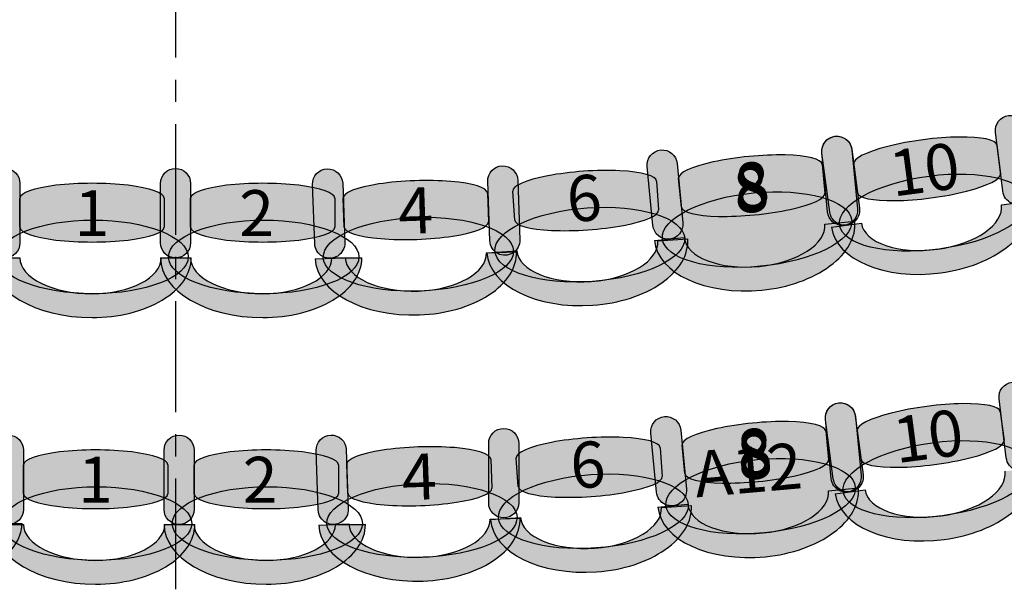
# Model space of a CAD drawing. Extents: x -153 to 3102, y -199 to 4741.
# Drawn here: x 1420 to 1750, y 1613 to 1806 of the extents above; entities that cross this region are included whole.
import ezdxf

# ---------------------------------------------------------------- set-up
doc = ezdxf.new("R2010")
doc.units = 0
doc.header["$LTSCALE"] = 29.7
doc.header["$MEASUREMENT"] = 0
doc.linetypes.add('CENTER', pattern=[2, 1.25, -0.25, 0.25, -0.25])
doc.layers.get('0').update_dxf_attribs({"linetype": 'CONTINUOUS'})
doc.layers.add('__X_NE_PAS_SUPPRIMER', color=7, linetype='CONTINUOUS')
doc.layers.add('ASSISES_ET_MARCHES', color=7, linetype='CONTINUOUS')
doc.styles.get("Standard").update_dxf_attribs({"font": 'txt.shx'})

msp = doc.modelspace()

# ---------------------------------------------------------------- hatches: boundary and pattern name
at = {"layer": 'ASSISES_ET_MARCHES'}
for color, points in [(10, [(1749.628705119224, 1748.207463705154), (1747.200345609891, 1767.984864800821, -0.999999999999999), (1757.199329063463, 1769.212585593644), (1759.627688572795, 1749.435184497976, -1.000000000000007)]), (251, [(1691.624718734289, 1741.224796359599), (1689.02386349672, 1760.980253226974, -0.999999999999999), (1699.01175247056, 1762.295183756005), (1701.61260770813, 1742.539726888631, -1.000000000000007)]), (251, [(1577.704001846142, 1731.617316147172), (1577.008597059996, 1751.531103737405, -0.999999999999999), (1587.076534280337, 1751.882683852334), (1587.771939066483, 1731.968896262101, -1.000000000000007)]), (251, [(1410.104258778148, 1730.914894021607), (1410.104258778148, 1750.840819947533, -0.999999999999999), (1420.178332852222, 1750.840819947533), (1420.178332852223, 1730.914894021607, -1.000000000000007)]), (251, [(1467.304258778152, 1730.914894021607), (1467.304258778152, 1750.840819947533, -0.999999999999999), (1477.378332852226, 1750.840819947533), (1477.378332852227, 1730.914894021607, -1.000000000000007)]), (251, [(1518.99425523546, 1730.612125508592), (1518.298850449314, 1750.525913098825, -0.999999999999999), (1528.366787669655, 1750.877493213754), (1529.062192455801, 1730.963705623521, -1.000000000000007)]), (251, [(1750.829525083998, 1658.847001529577), (1748.401165574665, 1678.624402625244, -0.999999999999999), (1758.400149028237, 1679.852123418067), (1760.82850853757, 1660.074722322399, -1.000000000000007)]), (251, [(1692.825538699064, 1651.864334184022), (1690.224683461494, 1671.619791051397, -0.999999999999999), (1700.212572435334, 1672.934721580428), (1702.813427672904, 1653.179264713054, -1.000000000000007)]), (251, [(1577.316193989165, 1643.78703703679), (1577.316193989165, 1663.712962962716, -0.999999999999999), (1587.390268063239, 1663.712962962716), (1587.39026806324, 1643.78703703679, -1.000000000000007)]), (251, [(1411.305078742922, 1641.55443184603), (1411.305078742922, 1661.480357771956, -0.999999999999999), (1421.379152816997, 1661.480357771956), (1421.379152816997, 1641.55443184603, -1.000000000000007)]), (251, [(1468.505078742926, 1641.55443184603), (1468.505078742926, 1661.480357771956, -0.999999999999999), (1478.579152817, 1661.480357771956), (1478.579152817001, 1641.55443184603, -1.000000000000007)]), (251, [(1520.195075200234, 1641.39078012426), (1519.499670414088, 1661.304567714492, -0.999999999999999), (1529.567607634429, 1661.656147829421), (1530.263012420575, 1641.742360239189, -1.000000000000007)])]:
    msp.add_hatch(color=color, dxfattribs=at).paths.add_polyline_path(points)
h = msp.add_hatch(color=251, dxfattribs=at)
edge = h.paths.add_edge_path()
edge.add_line((1690.917911475456, 1741.320117556425), (1689.004058840845, 1761.15391931248))
edge.add_arc((1694.01780798364, 1761.63771849149), 5.037037037037286, 5.511662728121223, 185.5116627281235, ccw=False)
edge.add_line((1699.031557126434, 1762.121517670499), (1700.945409761046, 1742.287715914444))
edge.add_arc((1695.931660618251, 1741.803916735435), 5.037037037037265, -174.48833727187912, 5.511662728120882, ccw=False)
h = msp.add_hatch(color=251, dxfattribs=at)
edge = h.paths.add_edge_path()
edge.add_line((1700.923270637959, 1747.775761774431), (1699.65829406787, 1757.384212759189))
edge.add_ellipse((1723.629227605086, 1760.540046028865), major_axis=(23.97093353721598, 3.15583326967596), ratio=0.2064037751884166, start_angle=0, end_angle=180.0000000000008, ccw=False)
edge.add_line((1747.600161142302, 1763.695879298541), (1748.865137712392, 1754.087428313783))
edge.add_ellipse((1724.894204175175, 1750.931595044106), major_axis=(23.97093353721598, 3.15583326967596), ratio=0.2064037751884165, start_angle=180, end_angle=360.0000000000008, ccw=False)
h = msp.add_hatch(color=251, dxfattribs=at)
edge = h.paths.add_edge_path()
edge.add_line((1632.379970801261, 1736.720741845005), (1630.46611816665, 1756.55454360106))
edge.add_arc((1635.479867309445, 1757.03834278007), 5.037037037037286, 5.511662728123781, 185.5116627281235, ccw=False)
edge.add_line((1640.493616452239, 1757.52214195908), (1642.40746908685, 1737.688340203025))
edge.add_arc((1637.393719944056, 1737.204541024015), 5.037037037037038, -174.48833727187878, 5.511662728121223, ccw=False)
h = msp.add_hatch(color=251, dxfattribs=at)
edge = h.paths.add_edge_path()
edge.add_line((1641.900216876568, 1742.945139810846), (1640.969377394841, 1752.591695357187))
edge.add_ellipse((1665.035373280255, 1754.913931416432), major_axis=(24.0659958854139, 2.322236059245677), ratio=0.2064037751884166, start_angle=0, end_angle=180.0000000000008, ccw=False)
edge.add_line((1689.101369165669, 1757.236167475678), (1690.032208647396, 1747.589611929337))
edge.add_ellipse((1665.966212761982, 1745.267375870091), major_axis=(24.0659958854139, 2.322236059245678), ratio=0.2064037751884165, start_angle=180, end_angle=360.0000000000008, ccw=False)
h = msp.add_hatch(color=251, dxfattribs=at)
edge = h.paths.add_edge_path()
edge.add_line((1586.042761707966, 1738.580703512765), (1585.366726473983, 1748.248457771734))
edge.add_ellipse((1609.485608400265, 1749.93501429248), major_axis=(24.11888192628227, 1.686556520746876), ratio=0.2064037751884166, start_angle=0, end_angle=180.0000000000008, ccw=False)
edge.add_line((1633.604490326547, 1751.621570813227), (1634.28052556053, 1741.953816554259))
edge.add_ellipse((1610.161643634248, 1740.267260033512), major_axis=(24.11888192628227, 1.686556520746876), ratio=0.2064037751884166, start_angle=180, end_angle=360.0000000000008, ccw=False)
h = msp.add_hatch(color=251, dxfattribs=at)
edge = h.paths.add_edge_path()
edge.add_ellipse((1726.546447072509, 1741.082881036249), major_axis=(31.61166860220339, 4.161755124385149), ratio=0.3869641076769731, start_angle=0, end_angle=360.0000000000008)
h = msp.add_hatch(color=251, dxfattribs=at)
edge = h.paths.add_edge_path()
edge.add_line((1420.178332852222, 1736.196110446033), (1420.178332852222, 1745.887472375575))
edge.add_ellipse((1444.356110630001, 1745.887472375575), major_axis=(24.17777777777808, 0), ratio=0.2064037751884166, start_angle=0, end_angle=180.0000000000008, ccw=False)
edge.add_line((1468.533888407779, 1745.887472375575), (1468.533888407779, 1736.196110446033))
edge.add_ellipse((1444.356110630001, 1736.196110446033), major_axis=(24.17777777777808, 0), ratio=0.2064037751884165, start_angle=180, end_angle=360.0000000000008, ccw=False)
h = msp.add_hatch(color=251, dxfattribs=at)
edge = h.paths.add_edge_path()
edge.add_line((1477.378332852226, 1736.196110446032), (1477.378332852226, 1745.887472375575))
edge.add_ellipse((1501.556110630004, 1745.887472375575), major_axis=(24.17777777777808, 0), ratio=0.2064037751884166, start_angle=0, end_angle=180.0000000000008, ccw=False)
edge.add_line((1525.733888407782, 1745.887472375575), (1525.733888407782, 1736.196110446032))
edge.add_ellipse((1501.556110630004, 1736.196110446032), major_axis=(24.17777777777808, 0), ratio=0.2064037751884165, start_angle=180, end_angle=360.0000000000008, ccw=False)
h = msp.add_hatch(color=251, dxfattribs=at)
edge = h.paths.add_edge_path()
edge.add_line((1528.877880660611, 1736.241704873594), (1528.539657006909, 1745.927163087301))
edge.add_ellipse((1552.702706335726, 1746.77095536313), major_axis=(24.16304932881755, 0.8437922758293691), ratio=0.2064037751884166, start_angle=0, end_angle=180.0000000000008, ccw=False)
edge.add_line((1576.865755664544, 1747.61474763896), (1577.203979318247, 1737.929289425253))
edge.add_ellipse((1553.040929989429, 1737.085497149424), major_axis=(24.16304932881755, 0.843792275829369), ratio=0.2064037751884165, start_angle=180, end_angle=360.0000000000008, ccw=False)
h = msp.add_hatch(color=251, dxfattribs=at)
edge = h.paths.add_edge_path()
edge.add_ellipse((1667.275749219912, 1735.367265342137), major_axis=(31.73703207388939, 3.062448803130221), ratio=0.3869641076769731, start_angle=0, end_angle=360)
h = msp.add_hatch(color=251, dxfattribs=at)
edge = h.paths.add_edge_path()
edge.add_ellipse((1611.209555159046, 1730.336048846726), major_axis=(31.80677554028458, 2.224146411734931), ratio=0.3869641076769731, start_angle=0, end_angle=360.0000000000008)
h = msp.add_hatch(color=253, dxfattribs=at)
edge = h.paths.add_edge_path()
edge.add_ellipse((1726.241006509862, 1740.701615671386), major_axis=(32.96003361367175, 4.339270745804416), ratio=0.6016042780748269, start_angle=269.99999999999966, end_angle=360.0000000000005, ccw=False)
edge.add_ellipse((1726.241006509862, 1740.701615671386), major_axis=(33.95882251105611, 4.470763798707628), ratio=0.5839100346020201, start_angle=180.0000000000002, end_angle=269.99999999999983, ccw=False)
edge.add_line((1692.282183998806, 1736.230851872678), (1702.270072972646, 1737.54578240171))
edge.add_ellipse((1726.241006509862, 1740.701615671386), major_axis=(23.97093353721608, 3.155833269675973), ratio=0.4963235294117211, start_angle=180.0000000000006, end_angle=269.9999999999998)
edge.add_ellipse((1726.241006509862, 1740.701615671386), major_axis=(22.97214463983186, 3.024340216772779), ratio=0.5179028132991885, start_angle=269.9999999999998, end_angle=359.9999999999997)
edge.add_line((1749.213151149694, 1743.725955888159), (1759.201040123534, 1745.040886417191))
h = msp.add_hatch(color=251, dxfattribs=at)
edge = h.paths.add_edge_path()
edge.add_ellipse((1553.741608882774, 1727.123764203356), major_axis=(31.86502130237796, 1.112751063749975), ratio=0.3869641076769731, start_angle=0, end_angle=360.0000000000008)
h = msp.add_hatch(color=251, dxfattribs=at)
edge = h.paths.add_edge_path()
edge.add_ellipse((1444.708703222594, 1726.21599257779), major_axis=(31.88444444444466, 0), ratio=0.3869641076769731, start_angle=0, end_angle=360.0000000000008)
h = msp.add_hatch(color=251, dxfattribs=at)
edge = h.paths.add_edge_path()
edge.add_ellipse((1501.908703222597, 1726.21599257779), major_axis=(31.88444444444466, 0), ratio=0.3869641076769731, start_angle=0, end_angle=360.0000000000008)
h = msp.add_hatch(color=253, dxfattribs=at)
edge = h.paths.add_edge_path()
edge.add_ellipse((1666.957264151275, 1734.996827119475), major_axis=(33.09074434244386, 3.193074581462783), ratio=0.601604278074827, start_angle=-90.00000000000033, end_angle=4.899006675026849e-13)
edge.add_line((1700.048008493718, 1738.189901700938), (1690.02051020813, 1737.222303342919))
edge.add_ellipse((1666.957264151275, 1734.996827119475), major_axis=(23.06324605685486, 2.225476223443762), ratio=0.5179028132991886, start_angle=-90.00000000000011, end_angle=-2.2737367544323206e-13, ccw=False)
edge.add_ellipse((1666.957264151275, 1734.996827119475), major_axis=(24.065995885414, 2.322236059245687), ratio=0.4963235294117209, start_angle=-179.99999999999943, end_angle=-90.00000000000023, ccw=False)
edge.add_line((1642.891268265861, 1732.674591060229), (1632.863769980271, 1731.70699270221))
edge.add_ellipse((1666.957264151275, 1734.996827119475), major_axis=(34.09349417100316, 3.289834417264723), ratio=0.5839100346020201, start_angle=-179.9999999999998, end_angle=-90.00000000000018)
h = msp.add_hatch(color=253, dxfattribs=at)
edge = h.paths.add_edge_path()
edge.add_ellipse((1610.881408610919, 1729.974141318888), major_axis=(33.16346264863788, 2.319015216026938), ratio=0.6016042780748269, start_angle=269.99999999999966, end_angle=360.0000000000005, ccw=False)
edge.add_ellipse((1610.881408610919, 1729.974141318887), major_axis=(34.16841606223338, 2.389288404391419), ratio=0.5839100346020201, start_angle=180.0000000000002, end_angle=269.99999999999983, ccw=False)
edge.add_line((1576.712992548685, 1727.584852914496), (1586.762526684636, 1728.28758479814))
edge.add_ellipse((1610.881408610919, 1729.974141318887), major_axis=(24.11888192628238, 1.686556520746884), ratio=0.4963235294117211, start_angle=180.0000000000006, end_angle=269.9999999999998)
edge.add_ellipse((1610.881408610919, 1729.974141318887), major_axis=(23.11392851268705, 1.616283332382415), ratio=0.5179028132991885, start_angle=269.9999999999998, end_angle=359.9999999999997)
edge.add_line((1633.995337123606, 1731.59042465127), (1644.044871259556, 1732.293156534914))
h = msp.add_hatch(color=253, dxfattribs=at)
edge = h.paths.add_edge_path()
edge.add_ellipse((1553.401031842084, 1726.773529289179), major_axis=(33.22419282712391, 1.160214379265374), ratio=0.601604278074827, start_angle=269.99999999999966, end_angle=360.0000000000005, ccw=False)
edge.add_ellipse((1553.401031842084, 1726.773529289179), major_axis=(34.23098654915833, 1.195372390758278), ratio=0.5839100346020202, start_angle=180.0000000000002, end_angle=269.99999999999983, ccw=False)
edge.add_line((1519.170045292925, 1725.578156898421), (1529.237982513266, 1725.929737013349))
edge.add_ellipse((1553.401031842084, 1726.773529289179), major_axis=(24.16304932881765, 0.8437922758293724), ratio=0.4963235294117211, start_angle=180.0000000000006, end_angle=269.9999999999998)
edge.add_ellipse((1553.401031842084, 1726.773529289179), major_axis=(23.15625560678336, 0.8086342643364743), ratio=0.5179028132991887, start_angle=269.9999999999998, end_angle=359.9999999999997)
edge.add_line((1576.557287448867, 1727.582163553516), (1586.625224669208, 1727.933743668445))
h = msp.add_hatch(color=253, dxfattribs=at)
edge = h.paths.add_edge_path()
edge.add_ellipse((1444.356110630001, 1725.877856984569), major_axis=(33.24444444444462, 0), ratio=0.601604278074827, start_angle=269.99999999999966, end_angle=360.0000000000005, ccw=False)
edge.add_ellipse((1444.356110630001, 1725.877856984569), major_axis=(34.25185185185241, 0), ratio=0.5839100346020201, start_angle=180.0000000000002, end_angle=269.99999999999983, ccw=False)
edge.add_line((1410.104258778149, 1725.877856984569), (1420.178332852223, 1725.877856984569))
edge.add_ellipse((1444.356110630001, 1725.877856984569), major_axis=(24.17777777777818, 0), ratio=0.4963235294117211, start_angle=180.0000000000006, end_angle=269.9999999999998)
edge.add_ellipse((1444.356110630001, 1725.877856984569), major_axis=(23.17037037037054, 0), ratio=0.5179028132991885, start_angle=269.9999999999998, end_angle=359.9999999999997)
edge.add_line((1467.526481000372, 1725.877856984569), (1477.600555074446, 1725.87785698457))
h = msp.add_hatch(color=253, dxfattribs=at)
edge = h.paths.add_edge_path()
edge.add_ellipse((1501.556110630005, 1725.877856984569), major_axis=(33.24444444444462, 0), ratio=0.601604278074827, start_angle=269.99999999999966, end_angle=360.0000000000005, ccw=False)
edge.add_ellipse((1501.556110630005, 1725.877856984568), major_axis=(34.25185185185241, 0), ratio=0.5839100346020201, start_angle=180.0000000000002, end_angle=269.99999999999983, ccw=False)
edge.add_line((1467.304258778153, 1725.877856984568), (1477.378332852227, 1725.877856984568))
edge.add_ellipse((1501.556110630005, 1725.877856984568), major_axis=(24.17777777777818, 0), ratio=0.4963235294117211, start_angle=180.0000000000006, end_angle=269.9999999999998)
edge.add_ellipse((1501.556110630005, 1725.877856984568), major_axis=(23.17037037037054, 0), ratio=0.5179028132991885, start_angle=269.9999999999998, end_angle=359.9999999999997)
edge.add_line((1524.726481000375, 1725.877856984568), (1534.80055507445, 1725.877856984569))
h = msp.add_hatch(color=251, dxfattribs=at)
edge = h.paths.add_edge_path()
edge.add_line((1692.11873144023, 1651.959655380848), (1690.204878805619, 1671.793457136903))
edge.add_arc((1695.218627948414, 1672.277256315913), 5.037037037037286, 5.511662728121223, 185.5116627281235, ccw=False)
edge.add_line((1700.232377091208, 1672.761055494922), (1702.14622972582, 1652.927253738867))
edge.add_arc((1697.132480583025, 1652.443454559858), 5.037037037037265, -174.48833727187912, 5.511662728120882, ccw=False)
h = msp.add_hatch(color=251, dxfattribs=at)
edge = h.paths.add_edge_path()
edge.add_line((1702.124090602734, 1658.415299598853), (1700.859114032644, 1668.023750583612))
edge.add_ellipse((1724.83004756986, 1671.179583853288), major_axis=(23.97093353721598, 3.15583326967596), ratio=0.2064037751884166, start_angle=0, end_angle=180.0000000000008, ccw=False)
edge.add_line((1748.800981107076, 1674.335417122964), (1750.065957677166, 1664.726966138205))
edge.add_ellipse((1726.09502413995, 1661.571132868529), major_axis=(23.97093353721598, 3.15583326967596), ratio=0.2064037751884165, start_angle=180, end_angle=360.0000000000008, ccw=False)
h = msp.add_hatch(color=251, dxfattribs=at)
edge = h.paths.add_edge_path()
edge.add_line((1633.580790766035, 1647.360279669429), (1631.666938131424, 1667.194081425483))
edge.add_arc((1636.680687274219, 1667.677880604493), 5.037037037037286, 5.511662728123781, 185.5116627281235, ccw=False)
edge.add_line((1641.694436417013, 1668.161679783503), (1643.608289051624, 1648.327878027448))
edge.add_arc((1638.59453990883, 1647.844078848438), 5.037037037037038, -174.48833727187878, 5.511662728121223, ccw=False)
h = msp.add_hatch(color=251, dxfattribs=at)
edge = h.paths.add_edge_path()
edge.add_line((1643.101036841342, 1653.584677635269), (1642.170197359615, 1663.23123318161))
edge.add_ellipse((1666.236193245029, 1665.553469240855), major_axis=(24.0659958854139, 2.322236059245677), ratio=0.2064037751884166, start_angle=0, end_angle=180.0000000000008, ccw=False)
edge.add_line((1690.302189130443, 1667.875705300101), (1691.23302861217, 1658.22914975376))
edge.add_ellipse((1667.167032726756, 1655.906913694515), major_axis=(24.0659958854139, 2.322236059245678), ratio=0.2064037751884165, start_angle=180, end_angle=360.0000000000008, ccw=False)
h = msp.add_hatch(color=251, dxfattribs=at)
edge = h.paths.add_edge_path()
edge.add_line((1587.24358167274, 1649.220241337188), (1586.567546438757, 1658.887995596157))
edge.add_ellipse((1610.686428365039, 1660.574552116903), major_axis=(24.11888192628227, 1.686556520746876), ratio=0.2064037751884166, start_angle=0, end_angle=180.0000000000008, ccw=False)
edge.add_line((1634.805310291322, 1662.26110863765), (1635.481345525305, 1652.593354378682))
edge.add_ellipse((1611.362463599022, 1650.906797857935), major_axis=(24.11888192628227, 1.686556520746876), ratio=0.2064037751884166, start_angle=180, end_angle=360.0000000000008, ccw=False)
h = msp.add_hatch(color=251, dxfattribs=at)
edge = h.paths.add_edge_path()
edge.add_ellipse((1727.747267037283, 1651.722418860672), major_axis=(31.61166860220339, 4.161755124385149), ratio=0.3869641076769731, start_angle=0, end_angle=360.0000000000008)
h = msp.add_hatch(color=251, dxfattribs=at)
edge = h.paths.add_edge_path()
edge.add_line((1421.379152816997, 1646.835648270455), (1421.379152816997, 1656.527010199998))
edge.add_ellipse((1445.556930594775, 1656.527010199998), major_axis=(24.17777777777808, 0), ratio=0.2064037751884166, start_angle=0, end_angle=180.0000000000008, ccw=False)
edge.add_line((1469.734708372553, 1656.527010199998), (1469.734708372553, 1646.835648270455))
edge.add_ellipse((1445.556930594775, 1646.835648270455), major_axis=(24.17777777777808, 0), ratio=0.2064037751884165, start_angle=180, end_angle=360.0000000000008, ccw=False)
h = msp.add_hatch(color=251, dxfattribs=at)
edge = h.paths.add_edge_path()
edge.add_line((1478.579152817, 1646.835648270455), (1478.579152817, 1656.527010199998))
edge.add_ellipse((1502.756930594778, 1656.527010199998), major_axis=(24.17777777777808, 0), ratio=0.2064037751884166, start_angle=0, end_angle=180.0000000000008, ccw=False)
edge.add_line((1526.934708372557, 1656.527010199998), (1526.934708372557, 1646.835648270455))
edge.add_ellipse((1502.756930594778, 1646.835648270455), major_axis=(24.17777777777808, 0), ratio=0.2064037751884165, start_angle=180, end_angle=360.0000000000008, ccw=False)
h = msp.add_hatch(color=251, dxfattribs=at)
edge = h.paths.add_edge_path()
edge.add_line((1530.078700625386, 1647.020359489262), (1529.740476971683, 1656.705817702969))
edge.add_ellipse((1553.903526300501, 1657.549609978798), major_axis=(24.16304932881755, 0.8437922758293691), ratio=0.2064037751884166, start_angle=0, end_angle=180.0000000000008, ccw=False)
edge.add_line((1578.066575629318, 1658.393402254628), (1578.404799283021, 1648.707944040921))
edge.add_ellipse((1554.241749954203, 1647.864151765092), major_axis=(24.16304932881755, 0.843792275829369), ratio=0.2064037751884165, start_angle=180, end_angle=360.0000000000008, ccw=False)
h = msp.add_hatch(color=251, dxfattribs=at)
edge = h.paths.add_edge_path()
edge.add_ellipse((1668.476569184686, 1646.00680316656), major_axis=(31.73703207388939, 3.062448803130222), ratio=0.3869641076769731, start_angle=0, end_angle=360)
h = msp.add_hatch(color=253, dxfattribs=at)
edge = h.paths.add_edge_path()
edge.add_ellipse((1727.441826474636, 1651.341153495809), major_axis=(32.96003361367175, 4.339270745804416), ratio=0.6016042780748269, start_angle=269.99999999999966, end_angle=360.0000000000005, ccw=False)
edge.add_ellipse((1727.441826474636, 1651.341153495809), major_axis=(33.95882251105611, 4.470763798707628), ratio=0.5839100346020201, start_angle=180.0000000000002, end_angle=269.99999999999983, ccw=False)
edge.add_line((1693.48300396358, 1646.870389697101), (1703.47089293742, 1648.185320226133))
edge.add_ellipse((1727.441826474636, 1651.341153495809), major_axis=(23.97093353721608, 3.155833269675973), ratio=0.4963235294117211, start_angle=180.0000000000006, end_angle=269.9999999999998)
edge.add_ellipse((1727.441826474636, 1651.341153495809), major_axis=(22.97214463983186, 3.024340216772779), ratio=0.5179028132991885, start_angle=269.9999999999998, end_angle=359.9999999999997)
edge.add_line((1750.413971114468, 1654.365493712581), (1760.401860088308, 1655.680424241614))
h = msp.add_hatch(color=251, dxfattribs=at)
edge = h.paths.add_edge_path()
edge.add_ellipse((1554.942428847549, 1637.902418819023), major_axis=(31.86502130237796, 1.112751063749975), ratio=0.3869641076769731, start_angle=0, end_angle=360.0000000000008)
h = msp.add_hatch(color=251, dxfattribs=at)
edge = h.paths.add_edge_path()
edge.add_ellipse((1612.41037512382, 1640.975586671148), major_axis=(31.80677554028458, 2.224146411734931), ratio=0.3869641076769731, start_angle=0, end_angle=360.0000000000008)
h = msp.add_hatch(color=251, dxfattribs=at)
edge = h.paths.add_edge_path()
edge.add_ellipse((1445.909523187368, 1636.855530402213), major_axis=(31.88444444444466, 0), ratio=0.3869641076769731, start_angle=0, end_angle=360.0000000000008)
h = msp.add_hatch(color=251, dxfattribs=at)
edge = h.paths.add_edge_path()
edge.add_ellipse((1503.109523187371, 1636.855530402213), major_axis=(31.88444444444466, 0), ratio=0.3869641076769731, start_angle=0, end_angle=360.0000000000008)
h = msp.add_hatch(color=253, dxfattribs=at)
edge = h.paths.add_edge_path()
edge.add_ellipse((1668.158084116049, 1645.636364943898), major_axis=(33.09074434244386, 3.193074581462783), ratio=0.601604278074827, start_angle=-90.00000000000033, end_angle=4.899006675026849e-13)
edge.add_line((1701.248828458493, 1648.829439525361), (1691.221330172904, 1647.861841167342))
edge.add_ellipse((1668.158084116049, 1645.636364943898), major_axis=(23.06324605685486, 2.225476223443762), ratio=0.5179028132991886, start_angle=-90.00000000000011, end_angle=-2.2737367544323206e-13, ccw=False)
edge.add_ellipse((1668.158084116049, 1645.636364943898), major_axis=(24.065995885414, 2.322236059245687), ratio=0.4963235294117209, start_angle=-179.99999999999943, end_angle=-90.00000000000023, ccw=False)
edge.add_line((1644.092088230635, 1643.314128884652), (1634.064589945046, 1642.346530526633))
edge.add_ellipse((1668.158084116049, 1645.636364943898), major_axis=(34.09349417100316, 3.289834417264723), ratio=0.5839100346020201, start_angle=-179.9999999999998, end_angle=-90.00000000000018)
h = msp.add_hatch(color=253, dxfattribs=at)
edge = h.paths.add_edge_path()
edge.add_ellipse((1612.082228575693, 1640.61367914331), major_axis=(33.16346264863788, 2.319015216026938), ratio=0.6016042780748269, start_angle=269.99999999999966, end_angle=360.0000000000005, ccw=False)
edge.add_ellipse((1612.082228575693, 1640.61367914331), major_axis=(34.16841606223338, 2.389288404391419), ratio=0.5839100346020201, start_angle=180.0000000000002, end_angle=269.99999999999983, ccw=False)
edge.add_line((1577.913812513459, 1638.224390738919), (1587.96334664941, 1638.927122622563))
edge.add_ellipse((1612.082228575693, 1640.61367914331), major_axis=(24.11888192628238, 1.686556520746884), ratio=0.4963235294117211, start_angle=180.0000000000006, end_angle=269.9999999999998)
edge.add_ellipse((1612.082228575693, 1640.61367914331), major_axis=(23.11392851268705, 1.616283332382415), ratio=0.5179028132991885, start_angle=269.9999999999998, end_angle=359.9999999999997)
edge.add_line((1635.19615708838, 1642.229962475692), (1645.245691224331, 1642.932694359337))
h = msp.add_hatch(color=253, dxfattribs=at)
edge = h.paths.add_edge_path()
edge.add_ellipse((1387.660896969536, 1637.523891082095), major_axis=(33.23831789631084, -0.6382083073314342), ratio=0.6016042780748271, start_angle=269.99999999999966, end_angle=360.0000000000005, ccw=False)
edge.add_ellipse((1387.660896969536, 1637.523891082095), major_axis=(34.24553965074491, -0.657547953008152), ratio=0.5839100346020201, start_angle=180.0000000000002, end_angle=269.99999999999983, ccw=False)
edge.add_line((1353.415357318791, 1638.181439035103), (1363.487574863128, 1637.988042578336))
edge.add_ellipse((1387.660896969536, 1637.523891082095), major_axis=(24.17332210640817, -0.4641514962410483), ratio=0.496323529411721, start_angle=180.0000000000006, end_angle=269.9999999999998)
edge.add_ellipse((1387.660896969536, 1637.523891082095), major_axis=(23.16610035197427, -0.4448118505643339), ratio=0.5179028132991885, start_angle=269.9999999999998, end_angle=359.9999999999997)
edge.add_line((1410.82699732151, 1637.079079231531), (1420.899214865847, 1636.885682774764))
h = msp.add_hatch(color=253, dxfattribs=at)
edge = h.paths.add_edge_path()
edge.add_ellipse((1554.601851806858, 1637.552183904847), major_axis=(33.22419282712391, 1.160214379265374), ratio=0.601604278074827, start_angle=269.99999999999966, end_angle=360.0000000000005, ccw=False)
edge.add_ellipse((1554.601851806858, 1637.552183904847), major_axis=(34.23098654915833, 1.195372390758278), ratio=0.5839100346020202, start_angle=180.0000000000002, end_angle=269.99999999999983, ccw=False)
edge.add_line((1520.3708652577, 1636.356811514088), (1530.43880247804, 1636.708391629017))
edge.add_ellipse((1554.601851806858, 1637.552183904847), major_axis=(24.16304932881765, 0.8437922758293724), ratio=0.4963235294117211, start_angle=180.0000000000006, end_angle=269.9999999999998)
edge.add_ellipse((1554.601851806858, 1637.552183904847), major_axis=(23.15625560678336, 0.8086342643364743), ratio=0.5179028132991887, start_angle=269.9999999999998, end_angle=359.9999999999997)
edge.add_line((1577.758107413641, 1638.360818169183), (1587.826044633982, 1638.712398284113))
h = msp.add_hatch(color=253, dxfattribs=at)
edge = h.paths.add_edge_path()
edge.add_ellipse((1445.556930594776, 1636.517394808992), major_axis=(33.24444444444462, 0), ratio=0.601604278074827, start_angle=269.99999999999966, end_angle=360.0000000000005, ccw=False)
edge.add_ellipse((1445.556930594776, 1636.517394808992), major_axis=(34.25185185185241, 0), ratio=0.5839100346020201, start_angle=180.0000000000002, end_angle=269.99999999999983, ccw=False)
edge.add_line((1411.305078742923, 1636.517394808992), (1421.379152816997, 1636.517394808992))
edge.add_ellipse((1445.556930594775, 1636.517394808992), major_axis=(24.17777777777818, 0), ratio=0.4963235294117211, start_angle=180.0000000000006, end_angle=269.9999999999998)
edge.add_ellipse((1445.556930594775, 1636.517394808992), major_axis=(23.17037037037054, 0), ratio=0.5179028132991885, start_angle=269.9999999999998, end_angle=359.9999999999997)
edge.add_line((1468.727300965146, 1636.517394808992), (1478.80137503922, 1636.517394808992))
h = msp.add_hatch(color=253, dxfattribs=at)
edge = h.paths.add_edge_path()
edge.add_ellipse((1502.756930594779, 1636.517394808992), major_axis=(33.24444444444462, 0), ratio=0.601604278074827, start_angle=269.99999999999966, end_angle=360.0000000000005, ccw=False)
edge.add_ellipse((1502.756930594779, 1636.517394808992), major_axis=(34.25185185185241, 0), ratio=0.5839100346020201, start_angle=180.0000000000002, end_angle=269.99999999999983, ccw=False)
edge.add_line((1468.505078742927, 1636.517394808992), (1478.579152817001, 1636.517394808992))
edge.add_ellipse((1502.756930594779, 1636.517394808992), major_axis=(24.17777777777818, 0), ratio=0.4963235294117211, start_angle=180.0000000000006, end_angle=269.9999999999998)
edge.add_ellipse((1502.756930594779, 1636.517394808992), major_axis=(23.17037037037054, 0), ratio=0.5179028132991885, start_angle=269.9999999999998, end_angle=359.9999999999997)
edge.add_line((1525.92730096515, 1636.517394808992), (1536.001375039224, 1636.517394808992))

# ---------------------------------------------------------------- linework, layer by layer
at = {"color": 7, "linetype": 'CENTER'}
msp.add_line((1472.353231026185, 4740.749999999753), (1472.353231026185, -199.2500000002484), dxfattribs=at)
at = {"color": 7, "linetype": 'Continuous'}
msp.add_ellipse((1475.867006537537, 1429.749999999748), major_axis=(8.839707012317465e-12, -1277.094972067039), ratio=0.9944444444444442, start_param=-2.17449914485264, end_param=2.174499144852649, dxfattribs=at)
at = {"layer": 'ASSISES_ET_MARCHES', "linetype": 'Continuous'}
for p, q in [((1747.600161142302, 1763.695879298541), (1748.865137712392, 1754.087428313783)), ((1689.101369165669, 1757.236167475678), (1690.032208647396, 1747.589611929337)), ((1700.923270637959, 1747.775761774431), (1699.65829406787, 1757.384212759189)), ((1633.604490326547, 1751.621570813227), (1634.28052556053, 1741.953816554259)), ((1641.900216876568, 1742.945139810846), (1640.969377394841, 1752.591695357187)), ((1576.865755664544, 1747.61474763896), (1577.203979318247, 1737.929289425253)), ((1586.042761707966, 1738.580703512765), (1585.366726473983, 1748.248457771734)), ((1420.178332852222, 1736.196110446033), (1420.178332852222, 1745.887472375575)), ((1468.533888407779, 1745.887472375575), (1468.533888407779, 1736.196110446033)), ((1477.378332852226, 1736.196110446032), (1477.378332852226, 1745.887472375575)), ((1525.733888407782, 1745.887472375575), (1525.733888407782, 1736.196110446032)), ((1528.877880660611, 1736.241704873594), (1528.539657006909, 1745.927163087301)), ((1749.213151149694, 1743.725955888159), (1759.201040123534, 1745.040886417191)), ((1690.02051020813, 1737.222303342919), (1700.048008493718, 1738.189901700938)), ((1692.282183998806, 1736.230851872678), (1702.270072972646, 1737.54578240171)), ((1632.863769980271, 1731.70699270221), (1642.891268265861, 1732.674591060229)), ((1633.995337123606, 1731.59042465127), (1644.044871259556, 1732.293156534914)), ((1576.557287448867, 1727.582163553516), (1586.625224669208, 1727.933743668445)), ((1576.712992548685, 1727.584852914496), (1586.762526684636, 1728.28758479814)), ((1410.104258778149, 1725.877856984569), (1420.178332852223, 1725.877856984569)), ((1467.304258778153, 1725.877856984568), (1477.378332852227, 1725.877856984568)), ((1467.526481000372, 1725.877856984569), (1477.600555074446, 1725.87785698457)), ((1519.170045292925, 1725.578156898421), (1529.237982513266, 1725.929737013349)), ((1524.726481000375, 1725.877856984568), (1534.80055507445, 1725.877856984569)), ((1748.800981107076, 1674.335417122964), (1750.065957677166, 1664.726966138205)), ((1690.302189130443, 1667.875705300101), (1691.23302861217, 1658.22914975376)), ((1702.124090602734, 1658.415299598853), (1700.859114032644, 1668.023750583612)), ((1634.805310291322, 1662.26110863765), (1635.481345525305, 1652.593354378682)), ((1643.101036841342, 1653.584677635269), (1642.170197359615, 1663.23123318161)), ((1578.066575629318, 1658.393402254628), (1578.404799283021, 1648.707944040921)), ((1587.24358167274, 1649.220241337188), (1586.567546438757, 1658.887995596157)), ((1421.379152816997, 1646.835648270455), (1421.379152816997, 1656.527010199998)), ((1469.734708372553, 1656.527010199998), (1469.734708372553, 1646.835648270455)), ((1478.579152817, 1646.835648270455), (1478.579152817, 1656.527010199998)), ((1526.934708372557, 1656.527010199998), (1526.934708372557, 1646.835648270455)), ((1530.078700625386, 1647.020359489262), (1529.740476971683, 1656.705817702969)), ((1691.221330172904, 1647.861841167342), (1701.248828458493, 1648.829439525361)), ((1693.48300396358, 1646.870389697101), (1703.47089293742, 1648.185320226133)), ((1634.064589945046, 1642.346530526633), (1644.092088230635, 1643.314128884652)), ((1635.19615708838, 1642.229962475692), (1645.245691224331, 1642.932694359337)), ((1577.758107413641, 1638.360818169183), (1587.826044633982, 1638.712398284113)), ((1577.913812513459, 1638.224390738919), (1587.96334664941, 1638.927122622563)), ((1410.82699732151, 1637.079079231531), (1420.899214865847, 1636.885682774764)), ((1411.305078742923, 1636.517394808992), (1421.379152816997, 1636.517394808992)), ((1468.505078742927, 1636.517394808992), (1478.579152817001, 1636.517394808992)), ((1468.727300965146, 1636.517394808992), (1478.80137503922, 1636.517394808992)), ((1520.3708652577, 1636.356811514088), (1530.43880247804, 1636.708391629017)), ((1525.92730096515, 1636.517394808992), (1536.001375039224, 1636.517394808992))]:
    msp.add_line(p, q, dxfattribs=at)
for points in [[(1749.628705119224, 1748.207463705154), (1747.200345609891, 1767.984864800821, -0.999999999999999), (1757.199329063463, 1769.212585593644), (1759.627688572795, 1749.435184497976, -1.000000000000007)], [(1691.624718734289, 1741.224796359599), (1689.02386349672, 1760.980253226974, -0.999999999999999), (1699.01175247056, 1762.295183756005), (1701.61260770813, 1742.539726888631, -1.000000000000007)], [(1690.917911475456, 1741.320117556425), (1689.004058840845, 1761.15391931248, -0.999999999999999), (1699.031557126434, 1762.121517670499), (1700.945409761046, 1742.287715914444, -1.000000000000007)], [(1632.379970801261, 1736.720741845005), (1630.46611816665, 1756.55454360106, -0.999999999999999), (1640.493616452239, 1757.52214195908), (1642.40746908685, 1737.688340203025, -1.000000000000007)], [(1577.704001846142, 1731.617316147172), (1577.008597059996, 1751.531103737405, -0.999999999999999), (1587.076534280337, 1751.882683852334), (1587.771939066483, 1731.968896262101, -1.000000000000007)], [(1410.104258778148, 1730.914894021607), (1410.104258778148, 1750.840819947533, -0.999999999999999), (1420.178332852222, 1750.840819947533), (1420.178332852223, 1730.914894021607, -1.000000000000007)], [(1467.304258778152, 1730.914894021607), (1467.304258778152, 1750.840819947533, -0.999999999999999), (1477.378332852226, 1750.840819947533), (1477.378332852227, 1730.914894021607, -1.000000000000007)], [(1518.99425523546, 1730.612125508592), (1518.298850449314, 1750.525913098825, -0.999999999999999), (1528.366787669655, 1750.877493213754), (1529.062192455801, 1730.963705623521, -1.000000000000007)], [(1750.829525083998, 1658.847001529577), (1748.401165574665, 1678.624402625244, -0.999999999999999), (1758.400149028237, 1679.852123418067), (1760.82850853757, 1660.074722322399, -1.000000000000007)], [(1692.825538699064, 1651.864334184022), (1690.224683461494, 1671.619791051397, -0.999999999999999), (1700.212572435334, 1672.934721580428), (1702.813427672904, 1653.179264713054, -1.000000000000007)], [(1692.11873144023, 1651.959655380848), (1690.204878805619, 1671.793457136903, -0.999999999999999), (1700.232377091208, 1672.761055494922), (1702.14622972582, 1652.927253738867, -1.000000000000007)], [(1633.580790766035, 1647.360279669429), (1631.666938131424, 1667.194081425483, -0.999999999999999), (1641.694436417013, 1668.161679783503), (1643.608289051624, 1648.327878027448, -1.000000000000007)], [(1577.316193989165, 1643.78703703679), (1577.316193989165, 1663.712962962716, -0.999999999999999), (1587.390268063239, 1663.712962962716), (1587.39026806324, 1643.78703703679, -1.000000000000007)], [(1411.305078742922, 1641.55443184603), (1411.305078742922, 1661.480357771956, -0.999999999999999), (1421.379152816997, 1661.480357771956), (1421.379152816997, 1641.55443184603, -1.000000000000007)], [(1468.505078742926, 1641.55443184603), (1468.505078742926, 1661.480357771956, -0.999999999999999), (1478.579152817, 1661.480357771956), (1478.579152817001, 1641.55443184603, -1.000000000000007)], [(1520.195075200234, 1641.39078012426), (1519.499670414088, 1661.304567714492, -0.999999999999999), (1529.567607634429, 1661.656147829421), (1530.263012420575, 1641.742360239189, -1.000000000000007)]]:
    msp.add_lwpolyline(points, format="xyb", close=True, dxfattribs=at)
for centre, major_axis, ratio, start_param, end_param in [((1723.629227605086, 1760.540046028865), (23.97093353721598, 3.15583326967596), 0.2064037751884166, -3.732308579842761e-16, 3.141592653589808), ((1665.035373280255, 1754.913931416432), (24.0659958854139, 2.322236059245677), 0.2064037751884166, -3.732308579842761e-16, 3.141592653589808), ((1609.485608400265, 1749.93501429248), (24.11888192628227, 1.686556520746876), 0.2064037751884166, -3.732308579842761e-16, 3.141592653589808), ((1724.894204175175, 1750.931595044106), (23.97093353721598, 3.15583326967596), 0.2064037751884165, 3.141592653589793, 6.2831853071796), ((1444.356110630001, 1745.887472375575), (24.17777777777808, 0), 0.2064037751884166, -3.732308579842761e-16, 3.141592653589808), ((1501.556110630004, 1745.887472375575), (24.17777777777808, 0), 0.2064037751884166, -3.732308579842761e-16, 3.141592653589808), ((1552.702706335726, 1746.77095536313), (24.16304932881755, 0.8437922758293691), 0.2064037751884166, -3.732308579842761e-16, 3.141592653589808), ((1665.966212761982, 1745.267375870091), (24.06599588541389, 2.322236059245677), 0.2064037751884166, 3.141592653589793, 6.2831853071796), ((1726.241006509862, 1740.701615671386), (22.97214463983186, 3.024340216772779), 0.5179028132991885, -1.570796326794899, -4.478770295811336e-15), ((1726.241006509862, 1740.701615671386), (32.96003361367173, 4.339270745804414), 0.6016042780748269, -1.570796326794902, 8.550379655639838e-15), ((1610.161643634248, 1740.267260033512), (24.11888192628227, 1.686556520746876), 0.2064037751884166, 3.141592653589793, 6.2831853071796), ((1444.356110630001, 1736.196110446033), (24.17777777777808, 0), 0.2064037751884165, 3.141592653589793, 6.2831853071796), ((1501.556110630004, 1736.196110446032), (24.17777777777808, 0), 0.2064037751884165, 3.141592653589793, 6.2831853071796), ((1553.040929989429, 1737.085497149424), (24.16304932881755, 0.843792275829369), 0.2064037751884165, 3.141592653589793, 6.2831853071796), ((1666.957264151275, 1734.996827119475), (23.06324605685486, 2.225476223443762), 0.5179028132991886, -1.570796326794899, -4.478770295811336e-15), ((1666.957264151275, 1734.996827119475), (33.09074434244386, 3.193074581462783), 0.601604278074827, -1.570796326794902, 8.550379655639838e-15), ((1726.241006509862, 1740.701615671386), (33.95882251105611, 4.470763798707628), 0.5839100346020202, -3.14159265358979, -1.5707963267949), ((1726.241006509862, 1740.701615671386), (23.97093353721608, 3.155833269675973), 0.4963235294117211, -3.141592653589782, -1.570796326794901), ((1610.881408610919, 1729.974141318887), (23.11392851268706, 1.616283332382415), 0.5179028132991885, -1.570796326794899, -4.478770295811336e-15), ((1610.881408610919, 1729.974141318888), (33.16346264863788, 2.319015216026938), 0.601604278074827, -1.570796326794902, 8.550379655639838e-15), ((1666.957264151275, 1734.996827119475), (34.09349417100316, 3.289834417264723), 0.5839100346020201, -3.14159265358979, -1.5707963267949), ((1666.957264151275, 1734.996827119475), (24.065995885414, 2.322236059245687), 0.4963235294117211, -3.141592653589782, -1.570796326794901), ((1553.401031842084, 1726.773529289179), (23.15625560678336, 0.8086342643364743), 0.5179028132991886, -1.570796326794899, -4.478770295811336e-15), ((1553.401031842084, 1726.773529289179), (33.22419282712389, 1.160214379265374), 0.601604278074827, -1.570796326794902, 8.550379655639838e-15), ((1610.881408610919, 1729.974141318887), (34.16841606223336, 2.389288404391418), 0.5839100346020201, -3.14159265358979, -1.5707963267949), ((1610.881408610919, 1729.974141318887), (24.11888192628237, 1.686556520746883), 0.4963235294117211, -3.141592653589782, -1.570796326794901), ((1444.356110630001, 1725.877856984569), (34.25185185185241, 0), 0.5839100346020201, -3.14159265358979, -1.5707963267949), ((1444.356110630001, 1725.877856984569), (24.17777777777818, 0), 0.4963235294117211, -3.141592653589782, -1.570796326794901), ((1444.356110630001, 1725.877856984569), (33.24444444444462, 0), 0.601604278074827, -1.570796326794902, 8.550379655639838e-15), ((1444.356110630001, 1725.877856984569), (23.17037037037054, 0), 0.5179028132991885, -1.570796326794899, -4.478770295811336e-15), ((1501.556110630005, 1725.877856984568), (34.25185185185241, 0), 0.5839100346020201, -3.14159265358979, -1.5707963267949), ((1501.556110630005, 1725.877856984568), (24.17777777777818, 0), 0.4963235294117211, -3.141592653589782, -1.570796326794901), ((1501.556110630005, 1725.877856984569), (33.24444444444462, 0), 0.601604278074827, -1.570796326794902, 8.550379655639838e-15), ((1501.556110630005, 1725.877856984568), (23.17037037037054, 0), 0.5179028132991885, -1.570796326794899, -4.478770295811336e-15), ((1553.401031842084, 1726.773529289179), (34.23098654915833, 1.195372390758278), 0.5839100346020201, -3.14159265358979, -1.5707963267949), ((1553.401031842084, 1726.773529289179), (24.16304932881765, 0.8437922758293724), 0.4963235294117211, -3.141592653589782, -1.570796326794901), ((1724.83004756986, 1671.179583853288), (23.97093353721598, 3.15583326967596), 0.2064037751884166, -3.732308579842761e-16, 3.141592653589808), ((1666.236193245029, 1665.553469240855), (24.0659958854139, 2.322236059245677), 0.2064037751884166, -3.732308579842761e-16, 3.141592653589808), ((1610.686428365039, 1660.574552116903), (24.11888192628227, 1.686556520746876), 0.2064037751884166, -3.732308579842761e-16, 3.141592653589808), ((1726.09502413995, 1661.571132868529), (23.97093353721598, 3.15583326967596), 0.2064037751884165, 3.141592653589793, 6.2831853071796), ((1445.556930594775, 1656.527010199998), (24.17777777777808, 0), 0.2064037751884166, -3.732308579842761e-16, 3.141592653589808), ((1502.756930594778, 1656.527010199998), (24.17777777777808, 0), 0.2064037751884166, -3.732308579842761e-16, 3.141592653589808), ((1553.903526300501, 1657.549609978798), (24.16304932881755, 0.8437922758293691), 0.2064037751884166, -3.732308579842761e-16, 3.141592653589808), ((1667.167032726756, 1655.906913694515), (24.06599588541389, 2.322236059245677), 0.2064037751884166, 3.141592653589793, 6.2831853071796), ((1727.441826474636, 1651.341153495809), (22.97214463983186, 3.024340216772779), 0.5179028132991885, -1.570796326794899, -4.478770295811336e-15), ((1727.441826474636, 1651.341153495809), (32.96003361367173, 4.339270745804414), 0.6016042780748269, -1.570796326794902, 8.550379655639838e-15), ((1611.362463599022, 1650.906797857935), (24.11888192628227, 1.686556520746876), 0.2064037751884166, 3.141592653589793, 6.2831853071796), ((1554.241749954203, 1647.864151765092), (24.16304932881755, 0.843792275829369), 0.2064037751884165, 3.141592653589793, 6.2831853071796), ((1668.158084116049, 1645.636364943898), (23.06324605685486, 2.225476223443762), 0.5179028132991886, -1.570796326794899, -4.478770295811336e-15), ((1668.158084116049, 1645.636364943898), (33.09074434244386, 3.193074581462783), 0.601604278074827, -1.570796326794902, 8.550379655639838e-15), ((1727.441826474636, 1651.341153495809), (23.97093353721608, 3.155833269675973), 0.4963235294117211, -3.141592653589782, -1.570796326794901), ((1445.556930594775, 1646.835648270455), (24.17777777777808, 0), 0.2064037751884165, 3.141592653589793, 6.2831853071796), ((1502.756930594778, 1646.835648270455), (24.17777777777808, 0), 0.2064037751884165, 3.141592653589793, 6.2831853071796), ((1727.441826474636, 1651.341153495809), (33.95882251105611, 4.470763798707628), 0.5839100346020202, -3.14159265358979, -1.5707963267949), ((1612.082228575693, 1640.61367914331), (23.11392851268706, 1.616283332382415), 0.5179028132991885, -1.570796326794899, -4.478770295811336e-15), ((1612.082228575693, 1640.61367914331), (33.16346264863788, 2.319015216026938), 0.601604278074827, -1.570796326794902, 8.550379655639838e-15), ((1668.158084116049, 1645.636364943898), (34.09349417100316, 3.289834417264723), 0.5839100346020201, -3.14159265358979, -1.5707963267949), ((1668.158084116049, 1645.636364943898), (24.065995885414, 2.322236059245687), 0.4963235294117211, -3.141592653589782, -1.570796326794901), ((1554.601851806858, 1637.552183904847), (23.15625560678336, 0.8086342643364743), 0.5179028132991886, -1.570796326794899, -4.478770295811336e-15), ((1554.601851806858, 1637.552183904847), (33.22419282712389, 1.160214379265374), 0.601604278074827, -1.570796326794902, 8.550379655639838e-15), ((1612.082228575693, 1640.61367914331), (34.16841606223336, 2.389288404391418), 0.5839100346020201, -3.14159265358979, -1.5707963267949), ((1612.082228575693, 1640.61367914331), (24.11888192628237, 1.686556520746883), 0.4963235294117211, -3.141592653589782, -1.570796326794901), ((1387.660896969536, 1637.523891082095), (33.23831789631084, -0.6382083073314342), 0.6016042780748271, -1.570796326794902, 8.550379655639838e-15), ((1445.556930594776, 1636.517394808992), (34.25185185185241, 0), 0.5839100346020201, -3.14159265358979, -1.5707963267949), ((1445.556930594775, 1636.517394808992), (24.17777777777818, 0), 0.4963235294117211, -3.141592653589782, -1.570796326794901), ((1445.556930594776, 1636.517394808992), (33.24444444444462, 0), 0.601604278074827, -1.570796326794902, 8.550379655639838e-15), ((1445.556930594775, 1636.517394808992), (23.17037037037054, 0), 0.5179028132991885, -1.570796326794899, -4.478770295811336e-15), ((1502.756930594779, 1636.517394808992), (34.25185185185241, 0), 0.5839100346020201, -3.14159265358979, -1.5707963267949), ((1502.756930594779, 1636.517394808992), (24.17777777777818, 0), 0.4963235294117211, -3.141592653589782, -1.570796326794901), ((1502.756930594779, 1636.517394808992), (33.24444444444462, 0), 0.601604278074827, -1.570796326794902, 8.550379655639838e-15), ((1502.756930594779, 1636.517394808992), (23.17037037037054, 0), 0.5179028132991885, -1.570796326794899, -4.478770295811336e-15), ((1554.601851806858, 1637.552183904847), (34.23098654915833, 1.195372390758278), 0.5839100346020201, -3.14159265358979, -1.5707963267949), ((1554.601851806858, 1637.552183904847), (24.16304932881765, 0.8437922758293724), 0.4963235294117211, -3.141592653589782, -1.570796326794901)]:
    msp.add_ellipse(centre, major_axis=major_axis, ratio=ratio, start_param=start_param, end_param=end_param, dxfattribs=at)
for centre, major_axis in [((1726.546447072509, 1741.082881036249), (31.61166860220339, 4.161755124385149)), ((1667.275749219912, 1735.367265342137), (31.73703207388939, 3.062448803130221)), ((1611.209555159046, 1730.336048846726), (31.80677554028457, 2.22414641173493)), ((1553.741608882774, 1727.123764203356), (31.86502130237796, 1.112751063749974)), ((1444.708703222594, 1726.21599257779), (31.88444444444466, 0)), ((1501.908703222597, 1726.21599257779), (31.88444444444466, 0)), ((1727.747267037283, 1651.722418860672), (31.61166860220339, 4.161755124385149)), ((1668.476569184686, 1646.00680316656), (31.73703207388939, 3.062448803130222)), ((1612.41037512382, 1640.975586671148), (31.80677554028457, 2.22414641173493)), ((1554.942428847549, 1637.902418819023), (31.86502130237796, 1.112751063749974)), ((1445.909523187368, 1636.855530402213), (31.88444444444466, 0)), ((1503.109523187371, 1636.855530402213), (31.88444444444466, 0))]:
    msp.add_ellipse(centre, major_axis=major_axis, ratio=0.3869641076769731, dxfattribs=at)

# ---------------------------------------------------------------- texts
at = {"layer": '__X_NE_PAS_SUPPRIMER', "insert": (1664.25278880743, 1654.84861344664), "char_height": 15.40967697277665, "width": 90.4000000000075, "attachment_point": 5, "rotation": 5.000000000000011}
msp.add_mtext('\\C254;\\fArial|b0|i0|;\\H15.409676972777;A12  ', dxfattribs=at)
at = {"layer": 'ASSISES_ET_MARCHES', "char_height": 15.40967697277665, "width": 90.4000000000075, "attachment_point": 5}
for s, insert, rotation in [('\\C254;\\fArial|b0|i0|;\\H15.409676972777;10', (1723.422828434452, 1755.566520567214), 7.500000000000019), ('\\C254;\\fArial|b0|i0|;\\H15.409676972777;8', (1665.270980717728, 1748.877856984569), 5.000000000000011), ('{\\fArial|b0|i0|c0|p34;\\H1x;\\C254;8}', (1665.587505850533, 1750.235721956051), 4.000000000000009), ('\\C254;\\fArial|b0|i0|;\\H15.409676972777;6', (1609.304258778151, 1745.93153841905), 4.000000000000009), ('\\C254;\\fArial|b0|i0|;\\H15.409676972777;4', (1552.825719126443, 1741.762582090936), 2.000000000000005), ('\\C254;\\fArial|b0|i0|;\\H15.409676972777;10', (1724.623648399226, 1666.206058391637), 7.500000000000019), ('{\\fArial|b0|i0|c0|p34;\\H1x;\\C254;8}', (1666.415947796737, 1660.955845517357), 4.000000000000009), ('\\C254;\\fArial|b0|i0|;\\H15.409676972777;8', (1666.471800682503, 1659.517394808993), 5.000000000000011), ('\\C254;\\fArial|b0|i0|;\\H15.409676972777;6', (1610.505078742926, 1656.571076243473), 4.000000000000009), ('\\C254;\\fArial|b0|i0|;\\H15.409676972777;4', (1554.026539091217, 1652.541236706604), 2.000000000000005)]:
    msp.add_mtext(s, dxfattribs=dict(at, insert=insert, rotation=rotation))
for s, insert in [('\\C254;\\fArial|b0|i0|;\\H15.409676972777;1', (1444.304258778152, 1740.877856984572)), ('\\C254;\\fArial|b0|i0|;\\H15.409676972777;2', (1499.504258778155, 1740.877856984571)), ('\\C254;\\fArial|b0|i0|;\\H15.409676972777;1', (1445.505078742926, 1651.517394808995)), ('\\C254;\\fArial|b0|i0|;\\H15.409676972777;2', (1500.70507874293, 1651.517394808995))]:
    msp.add_mtext(s, dxfattribs=dict(at, insert=insert))

doc.saveas('drawing.dxf')
